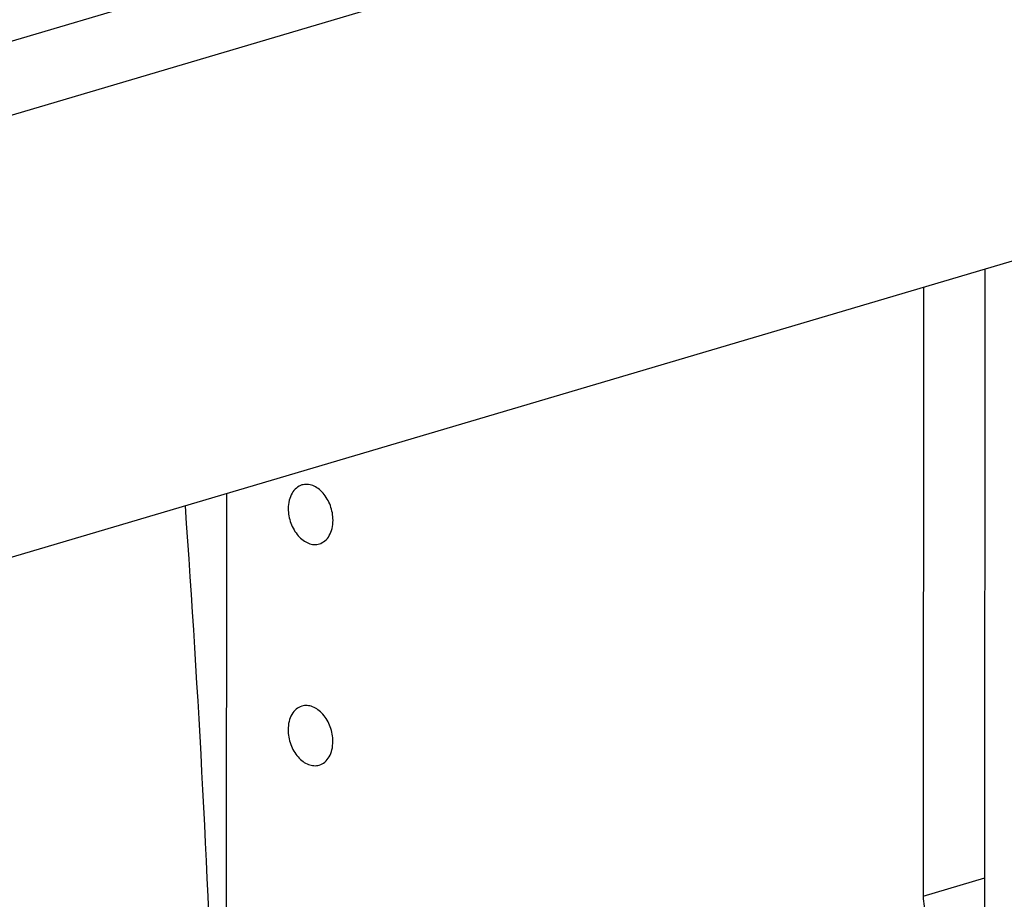
# Model space of a CAD drawing. Units: inches. Extents: x 0 to 17, y 0 to 11.
# Drawn here: x 5.1 to 5.9, y 7.8 to 8.5 of the extents above; entities that cross this region are included whole.
import ezdxf

# ---------------------------------------------------------------- set-up
doc = ezdxf.new("R2010")
doc.units = ezdxf.units.IN
doc.header["$LTSCALE"] = 0.935
doc.header["$MEASUREMENT"] = 0
doc.layers.get('0').update_dxf_attribs({"linetype": 'CONTINUOUS'})
doc.layers.add('02___PRT_ALL_AXES', color=7, linetype='CONTINUOUS')

msp = doc.modelspace()

# ---------------------------------------------------------------- linework, layer by layer
at = {"color": 7, "linetype": 'Continuous'}
for p, q in [((6.31115, 8.8904), (2.91991, 7.88662)), ((2.9265, 7.82857), (6.51964, 8.89211)), ((6.41845, 8.50205), (3.02721, 7.49827)), ((5.85057, 7.81027), (5.85092, 8.33407)), ((5.80077, 8.31922), (5.80045, 7.8234)), ((5.23292, 7.67895), (5.23323, 8.15124))]:
    msp.add_line(p, q, dxfattribs=at)
at = {"color": 9, "linetype": 'Continuous'}
msp.add_line((5.80045, 7.8234), (5.85059, 7.83824), dxfattribs=at)
at = {"color": 7, "linetype": 'Continuous'}
msp.add_arc((-6.86609, 7.28024), 12.09635, 1.887374, 4.081839, dxfattribs=at)
msp.add_open_spline([(5.80045, 7.8234), (5.80044, 7.82064), (5.80097, 7.81505), (5.80318, 7.80694), (5.80671, 7.79941), (5.81134, 7.79289), (5.81683, 7.78776), (5.82289, 7.78433), (5.8292, 7.78285), (5.83337, 7.78331), (5.83528, 7.78387)], degree=3, knots=[0, 0, 0, 0, 0.138678, 0.280272, 0.420069, 0.554221, 0.67953, 0.794525, 0.900128, 1, 1, 1, 1], dxfattribs=at)
at = {"layer": '02___PRT_ALL_AXES', "color": 7, "linetype": 'Continuous'}
for points, knots in [([(5.29449, 8.15817), (5.29285, 8.15768), (5.28961, 8.1559), (5.28602, 8.15141), (5.28383, 8.14556), (5.28336, 8.14122), (5.28336, 8.13897)], [0, 0, 0, 0, 0.218095, 0.453039, 0.714239, 1, 1, 1, 1]), ([(5.31981, 8.12942), (5.31982, 8.13143), (5.31943, 8.13549), (5.31732, 8.14324), (5.31337, 8.15022), (5.30791, 8.15533), (5.3035, 8.15783), (5.29891, 8.1589), (5.29588, 8.15858), (5.29449, 8.15817)], [0, 0, 0, 0, 0.138754, 0.280583, 0.553663, 0.679141, 0.794287, 0.900005, 1, 1, 1, 1]), ([(5.28336, 8.13897), (5.28336, 8.13696), (5.28375, 8.1329), (5.28585, 8.12515), (5.28981, 8.11817), (5.29527, 8.11306), (5.29968, 8.11056), (5.30426, 8.10949), (5.30729, 8.10981), (5.30868, 8.11022)], [0, 0, 0, 0, 0.138754, 0.280583, 0.553663, 0.679141, 0.794287, 0.900005, 1, 1, 1, 1]), ([(5.30868, 8.11022), (5.31033, 8.11071), (5.31356, 8.11249), (5.31715, 8.11698), (5.31935, 8.12283), (5.31981, 8.12717), (5.31981, 8.12942)], [0, 0, 0, 0, 0.218095, 0.453039, 0.714239, 1, 1, 1, 1]), ([(5.3197, 7.94933), (5.3197, 7.95134), (5.31931, 7.95541), (5.31721, 7.96315), (5.31325, 7.97014), (5.30779, 7.97525), (5.30338, 7.97774), (5.29879, 7.97881), (5.29576, 7.97849), (5.29438, 7.97808)], [0, 0, 0, 0, 0.138754, 0.280583, 0.553663, 0.679141, 0.794287, 0.900005, 1, 1, 1, 1]), ([(5.29438, 7.97808), (5.29273, 7.97759), (5.28949, 7.97581), (5.28591, 7.97132), (5.28371, 7.96547), (5.28324, 7.96114), (5.28324, 7.95888)], [0, 0, 0, 0, 0.218095, 0.453039, 0.714239, 1, 1, 1, 1]), ([(5.28324, 7.95888), (5.28324, 7.95688), (5.28363, 7.95281), (5.28573, 7.94506), (5.28969, 7.93808), (5.29515, 7.93297), (5.29956, 7.93048), (5.30415, 7.9294), (5.30717, 7.92972), (5.30856, 7.93014)], [0, 0, 0, 0, 0.138754, 0.280583, 0.553663, 0.679141, 0.794287, 0.900005, 1, 1, 1, 1]), ([(5.30856, 7.93014), (5.31021, 7.93062), (5.31344, 7.93241), (5.31703, 7.9369), (5.31923, 7.94274), (5.31969, 7.94708), (5.3197, 7.94933)], [0, 0, 0, 0, 0.218095, 0.453039, 0.714239, 1, 1, 1, 1])]:
    msp.add_open_spline(points, degree=3, knots=knots, dxfattribs=at)

doc.saveas('drawing.dxf')
